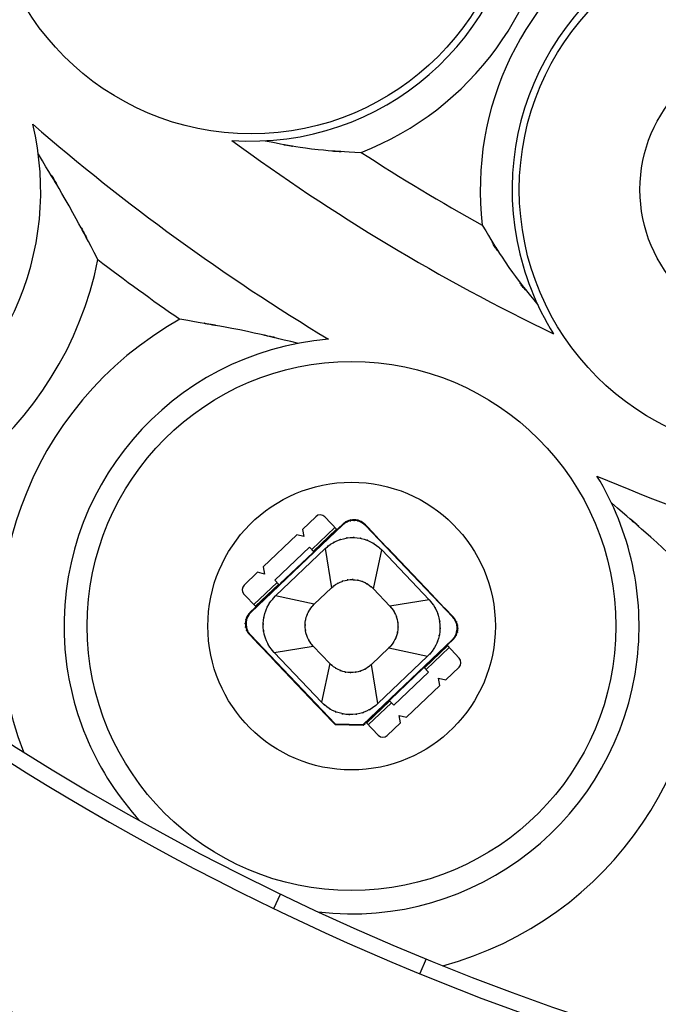
# Model space of a CAD drawing. Units: inches. Extents: x 14 to 515, y 10 to 507.
# Drawn here: x 144 to 154, y 117 to 132 of the extents above; entities that cross this region are included whole.
import ezdxf

# ---------------------------------------------------------------- set-up
doc = ezdxf.new("R2010")
doc.units = ezdxf.units.IN
doc.header["$MEASUREMENT"] = 0
doc.layers.add('レイヤー 1', color=7, linetype='Continuous')

msp = doc.modelspace()

# ---------------------------------------------------------------- linework, layer by layer
at = {"layer": 'レイヤー 1', "color": 18, "lineweight": 25}
for points in [[(148.679, 124.294), (148.887, 124.492)], [(149.219, 124.288), (149.029, 124.489)], [(147.872, 122.996), (149.309, 124.364)], [(148.679, 124.294), (148.701, 124.18)], [(149.185, 124.324), (148.823, 123.979)], [(148.839, 123.926), (149.238, 124.305)], [(149.212, 124.297), (148.849, 123.952)], [(149.309, 124.376), (149.236, 124.307)], [(149.8, 124.223), (149.662, 124.367)], [(151.03, 122.919), (149.662, 124.356)], [(148.064, 123.708), (148.589, 124.207)], [(148.701, 124.18), (148.589, 124.207)], [(150.006, 124.004), (149.799, 124.221)], [(148.244, 123.5), (148.787, 124.017)], [(148.256, 123.252), (149.034, 123.993)], [(148.787, 124.017), (148.857, 123.944)], [(149.034, 123.993), (149.134, 123.381)], [(150.697, 123.281), (150.007, 124.005)], [(148.838, 123.928), (148.331, 123.445)], [(149.788, 123.365), (149.918, 123.972)], [(149.918, 123.972), (150.659, 123.193)], [(148.064, 123.708), (148.086, 123.593)], [(150.265, 123.733), (150.438, 123.552)], [(147.765, 123.423), (147.973, 123.622)], [(148.086, 123.593), (147.973, 123.622)], [(148.28, 123.462), (147.918, 123.117)], [(147.934, 123.064), (148.332, 123.443)], [(148.306, 123.435), (147.944, 123.09)], [(148.314, 123.426), (148.244, 123.5)], [(149.134, 123.381), (148.863, 123.122)], [(149.788, 123.365), (150.047, 123.093)], [(147.761, 123.282), (147.952, 123.082)], [(148.863, 123.122), (148.256, 123.252)], [(150.696, 123.28), (150.903, 123.063)], [(147.933, 123.066), (147.86, 122.997)], [(150.659, 123.193), (150.047, 123.093)], [(151.042, 122.919), (150.903, 123.064)], [(147.852, 122.643), (147.99, 122.498)], [(147.863, 122.643), (149.188, 121.252)], [(148.198, 122.282), (147.991, 122.499)], [(148.234, 122.368), (148.847, 122.468)], [(148.847, 122.468), (149.105, 122.197)], [(149.63, 121.241), (151.021, 122.565)], [(149.759, 122.181), (150.031, 122.439)], [(150.031, 122.439), (150.637, 122.31)], [(150.561, 122.118), (150.959, 122.497)], [(150.949, 122.472), (150.587, 122.127)], [(150.613, 122.1), (150.975, 122.445)], [(151.132, 122.28), (150.941, 122.48)], [(150.96, 122.497), (151.033, 122.565)], [(148.197, 122.281), (148.886, 121.557)], [(148.976, 121.59), (148.234, 122.368)], [(150.637, 122.31), (149.859, 121.568)], [(149.105, 122.197), (148.976, 121.59)], [(149.859, 121.568), (149.759, 122.181)], [(150.649, 122.062), (150.579, 122.136)], [(151.128, 122.138), (150.92, 121.941)], [(148.455, 122.009), (148.628, 121.829)], [(150.055, 121.635), (150.562, 122.117)], [(150.649, 122.062), (150.106, 121.544)], [(150.83, 121.854), (150.305, 121.354)], [(150.807, 121.968), (150.92, 121.941)], [(150.83, 121.854), (150.807, 121.968)], [(148.887, 121.557), (149.094, 121.34)], [(149.656, 121.256), (150.054, 121.635)], [(150.044, 121.61), (149.682, 121.265)], [(149.708, 121.238), (150.07, 121.583)], [(150.106, 121.544), (150.036, 121.618)], [(150.192, 121.382), (150.305, 121.354)], [(150.214, 121.268), (150.192, 121.382)], [(149.093, 121.34), (149.188, 121.24)], [(149.188, 121.252), (149.63, 121.241)], [(149.188, 121.24), (149.63, 121.229)], [(149.63, 121.229), (149.657, 121.255)], [(149.674, 121.274), (149.865, 121.073)], [(150.214, 121.268), (150.006, 121.07)], [(148.23, 118.362), (148.332, 118.59)], [(150.614, 117.574), (150.513, 117.345)]]:
    msp.add_lwpolyline(points, dxfattribs=at)
for points, knots in [([(166.244, 205.25), (138.905, 205.25), (116.743, 183.087), (116.743, 155.748), (116.743, 128.409), (138.905, 106.247), (166.244, 106.247), (193.583, 106.247), (215.746, 128.409), (215.746, 155.748), (215.746, 183.087), (193.583, 205.25), (166.244, 205.25)], [0, 0, 0, 0, 1, 1, 1, 2, 2, 2, 3, 3, 3, 4, 4, 4, 4]), ([(166.244, 205.05), (139.016, 205.05), (116.943, 182.977), (116.943, 155.748), (116.943, 128.519), (139.016, 106.447), (166.244, 106.447), (193.473, 106.447), (215.546, 128.519), (215.546, 155.748), (215.546, 182.977), (193.473, 205.05), (166.244, 205.05)], [0, 0, 0, 0, 1, 1, 1, 2, 2, 2, 3, 3, 3, 4, 4, 4, 4]), ([(166.244, 203.488), (139.878, 203.488), (118.504, 182.114), (118.504, 155.748), (118.504, 129.382), (139.878, 108.008), (166.244, 108.008), (192.61, 108.008), (213.984, 129.382), (213.984, 155.748), (213.984, 182.114), (192.61, 203.488), (166.244, 203.488)], [0, 0, 0, 0, 1, 1, 1, 2, 2, 2, 3, 3, 3, 4, 4, 4, 4]), ([(166.244, 203.248), (140.011, 203.248), (118.744, 181.982), (118.744, 155.748), (118.744, 129.515), (140.011, 108.248), (166.244, 108.248), (192.478, 108.248), (213.744, 129.515), (213.744, 155.748), (213.744, 181.982), (192.478, 203.248), (166.244, 203.248)], [0, 0, 0, 0, 1, 1, 1, 2, 2, 2, 3, 3, 3, 4, 4, 4, 4]), ([(166.244, 200.835), (141.344, 200.835), (121.158, 180.649), (121.158, 155.748), (121.158, 130.847), (141.344, 110.662), (166.244, 110.662), (191.145, 110.662), (211.331, 130.847), (211.331, 155.748), (211.331, 180.649), (191.145, 200.835), (166.244, 200.835)], [0, 0, 0, 0, 1, 1, 1, 2, 2, 2, 3, 3, 3, 4, 4, 4, 4]), ([(166.244, 200.581), (141.484, 200.581), (121.411, 180.509), (121.411, 155.748), (121.411, 130.987), (141.484, 110.916), (166.244, 110.916), (191.005, 110.916), (211.077, 130.987), (211.077, 155.748), (211.077, 180.509), (191.005, 200.581), (166.244, 200.581)], [0, 0, 0, 0, 1, 1, 1, 2, 2, 2, 3, 3, 3, 4, 4, 4, 4]), ([(147.875, 138.754), (145.589, 138.754), (143.737, 136.901), (143.737, 134.616), (143.737, 132.331), (145.589, 130.479), (147.875, 130.479), (150.16, 130.479), (152.012, 132.331), (152.012, 134.616), (152.012, 136.901), (150.16, 138.754), (147.875, 138.754)], [0, 0, 0, 0, 1, 1, 1, 2, 2, 2, 3, 3, 3, 4, 4, 4, 4]), ([(147.575, 130.377), (149.916, 130.212), (151.948, 131.975), (152.114, 134.317), (152.151, 134.837), (152.092, 135.359), (151.939, 135.858)], [0, 0, 0, 0, 1, 1, 1, 2, 2, 2, 2]), ([(155.398, 133.78), (153.094, 133.331), (151.59, 131.1), (152.038, 128.796), (152.138, 128.284), (152.331, 127.795), (152.607, 127.353)], [0, 0, 0, 0, 1, 1, 1, 2, 2, 2, 2]), ([(156.21, 133.745), (153.925, 133.745), (152.072, 131.893), (152.072, 129.608), (152.072, 127.322), (153.925, 125.47), (156.21, 125.47), (158.495, 125.47), (160.347, 127.322), (160.347, 129.608), (160.347, 131.893), (158.495, 133.745), (156.21, 133.745)], [0, 0, 0, 0, 1, 1, 1, 2, 2, 2, 3, 3, 3, 4, 4, 4, 4]), ([(156.21, 131.858), (154.967, 131.858), (153.96, 130.85), (153.96, 129.608), (153.96, 128.365), (154.967, 127.358), (156.21, 127.358), (157.453, 127.358), (158.46, 128.365), (158.46, 129.608), (158.46, 130.85), (157.453, 131.858), (156.21, 131.858)], [0, 0, 0, 0, 1, 1, 1, 2, 2, 2, 3, 3, 3, 4, 4, 4, 4]), ([(138.201, 125.497), (140.459, 124.458), (143.131, 125.447), (144.17, 127.705), (144.591, 128.62), (144.692, 129.65), (144.458, 130.63)], [0, 0, 0, 0, 1, 1, 1, 2, 2, 2, 2]), ([(145.476, 128.513), (144.81, 129.775), (145.708, 128.098), (145.027, 129.352), (144.312, 130.57), (145.278, 128.953), (144.544, 130.161)], [0, 0, 0, 0, 1, 1, 1, 2, 2, 2, 2]), ([(148.093, 130.372), (149.182, 130.165), (147.726, 130.42), (148.82, 130.244), (149.988, 130.147), (148.43, 130.254), (149.599, 130.19)], [0, 0, 0, 0, 1, 1, 1, 2, 2, 2, 2]), ([(151.493, 129.053), (152.098, 128.05), (151.271, 129.375), (151.906, 128.39), (152.575, 127.506), (151.666, 128.672), (152.36, 127.808)], [0, 0, 0, 0, 1, 1, 1, 2, 2, 2, 2]), ([(148.615, 127.203), (147.24, 127.528), (149.076, 127.109), (147.697, 127.413), (146.294, 127.672), (148.166, 127.337), (146.76, 127.58)], [0, 0, 0, 0, 1, 1, 1, 2, 2, 2, 2]), ([(149.087, 127.267), (146.61, 127.068), (144.763, 124.899), (144.961, 122.421), (145.041, 121.418), (145.456, 120.469), (146.139, 119.729)], [0, 0, 0, 0, 1, 1, 1, 2, 2, 2, 2]), ([(149.447, 126.919), (147.161, 126.919), (145.309, 125.066), (145.309, 122.781), (145.309, 120.496), (147.161, 118.644), (149.447, 118.644), (151.732, 118.644), (153.584, 120.496), (153.584, 122.781), (153.584, 125.066), (151.732, 126.919), (149.447, 126.919)], [0, 0, 0, 0, 1, 1, 1, 2, 2, 2, 3, 3, 3, 4, 4, 4, 4]), ([(148.922, 118.311), (151.39, 118.021), (153.626, 119.788), (153.916, 122.256), (154.033, 123.257), (153.812, 124.267), (153.287, 125.127)], [0, 0, 0, 0, 1, 1, 1, 2, 2, 2, 2]), ([(149.447, 125.031), (148.204, 125.031), (147.197, 124.023), (147.197, 122.781), (147.197, 121.538), (148.204, 120.531), (149.447, 120.531), (150.689, 120.531), (151.697, 121.538), (151.697, 122.781), (151.697, 124.023), (150.689, 125.031), (149.447, 125.031)], [0, 0, 0, 0, 1, 1, 1, 2, 2, 2, 3, 3, 3, 4, 4, 4, 4]), ([(154.908, 123.428), (153.885, 124.423), (155.257, 123.105), (154.222, 124.088), (153.166, 125.025), (154.584, 123.786), (153.513, 124.708)], [0, 0, 0, 0, 1, 1, 1, 2, 2, 2, 2]), ([(149.662, 124.367), (149.6, 124.423), (149.685, 124.351), (149.619, 124.403), (149.546, 124.444), (149.646, 124.392), (149.57, 124.429), (149.489, 124.452), (149.597, 124.424), (149.515, 124.442), (149.431, 124.447), (149.543, 124.444), (149.459, 124.444), (149.376, 124.429), (149.486, 124.452), (149.404, 124.433), (149.327, 124.4), (149.429, 124.446), (149.353, 124.409), (149.285, 124.361), (149.374, 124.428), (149.309, 124.376)], [0, 0, 0, 0, 1, 1, 1, 2, 2, 2, 3, 3, 3, 4, 4, 4, 5, 5, 5, 6, 6, 6, 7, 7, 7, 7]), ([(149.662, 124.356), (149.599, 124.411), (149.685, 124.34), (149.619, 124.391), (149.545, 124.432), (149.645, 124.381), (149.569, 124.417), (149.489, 124.44), (149.597, 124.413), (149.515, 124.431), (149.431, 124.435), (149.543, 124.433), (149.459, 124.432), (149.376, 124.418), (149.486, 124.44), (149.404, 124.421), (149.327, 124.389), (149.429, 124.435), (149.353, 124.398), (149.285, 124.349), (149.374, 124.417), (149.309, 124.364)], [0, 0, 0, 0, 1, 1, 1, 2, 2, 2, 3, 3, 3, 4, 4, 4, 5, 5, 5, 6, 6, 6, 7, 7, 7, 7]), ([(149.034, 123.993), (149.159, 124.098), (148.989, 123.963), (149.119, 124.061), (149.261, 124.143), (149.069, 124.039), (149.215, 124.114), (149.369, 124.17), (149.162, 124.1), (149.318, 124.148), (149.479, 124.176), (149.264, 124.144), (149.426, 124.165), (149.589, 124.165), (149.371, 124.17), (149.535, 124.162), (149.696, 124.134), (149.482, 124.176), (149.642, 124.141), (149.796, 124.084), (149.593, 124.164), (149.743, 124.101), (149.885, 124.019), (149.699, 124.132), (149.837, 124.043), (149.961, 123.939), (149.799, 124.082), (149.918, 123.972)], [0, 0, 0, 0, 1, 1, 1, 2, 2, 2, 3, 3, 3, 4, 4, 4, 5, 5, 5, 6, 6, 6, 7, 7, 7, 8, 8, 8, 9, 9, 9, 9]), ([(149.134, 123.381), (149.227, 123.458), (149.101, 123.358), (149.197, 123.431), (149.302, 123.492), (149.16, 123.414), (149.268, 123.469), (149.382, 123.511), (149.229, 123.46), (149.344, 123.496), (149.463, 123.516), (149.304, 123.492), (149.424, 123.507), (149.545, 123.507), (149.384, 123.511), (149.505, 123.505), (149.624, 123.485), (149.466, 123.516), (149.584, 123.489), (149.697, 123.448), (149.547, 123.507), (149.659, 123.461), (149.763, 123.4), (149.626, 123.484), (149.728, 123.418), (149.82, 123.341), (149.699, 123.447), (149.788, 123.365)], [0, 0, 0, 0, 1, 1, 1, 2, 2, 2, 3, 3, 3, 4, 4, 4, 5, 5, 5, 6, 6, 6, 7, 7, 7, 8, 8, 8, 9, 9, 9, 9]), ([(148.234, 122.368), (148.129, 122.493), (148.265, 122.324), (148.166, 122.453), (148.084, 122.595), (148.189, 122.404), (148.114, 122.549), (148.058, 122.703), (148.128, 122.496), (148.079, 122.652), (148.051, 122.814), (148.084, 122.598), (148.063, 122.76), (148.063, 122.924), (148.058, 122.706), (148.066, 122.869), (148.094, 123.031), (148.051, 122.816), (148.087, 122.976), (148.143, 123.13), (148.064, 122.927), (148.127, 123.077), (148.209, 123.219), (148.095, 123.033), (148.184, 123.17), (148.289, 123.295), (148.145, 123.133), (148.256, 123.252)], [0, 0, 0, 0, 1, 1, 1, 2, 2, 2, 3, 3, 3, 4, 4, 4, 5, 5, 5, 6, 6, 6, 7, 7, 7, 8, 8, 8, 9, 9, 9, 9]), ([(150.659, 123.193), (150.764, 123.068), (150.628, 123.238), (150.727, 123.108), (150.809, 122.966), (150.704, 123.158), (150.779, 123.013), (150.835, 122.859), (150.766, 123.066), (150.814, 122.909), (150.842, 122.748), (150.81, 122.964), (150.83, 122.802), (150.83, 122.638), (150.836, 122.856), (150.828, 122.692), (150.799, 122.531), (150.842, 122.745), (150.806, 122.585), (150.75, 122.432), (150.83, 122.635), (150.766, 122.484), (150.684, 122.342), (150.798, 122.528), (150.709, 122.391), (150.604, 122.266), (150.748, 122.429), (150.637, 122.31)], [0, 0, 0, 0, 1, 1, 1, 2, 2, 2, 3, 3, 3, 4, 4, 4, 5, 5, 5, 6, 6, 6, 7, 7, 7, 8, 8, 8, 9, 9, 9, 9]), ([(148.847, 122.468), (148.769, 122.561), (148.869, 122.435), (148.796, 122.532), (148.736, 122.636), (148.813, 122.495), (148.758, 122.602), (148.717, 122.716), (148.768, 122.563), (148.732, 122.678), (148.711, 122.798), (148.735, 122.639), (148.72, 122.758), (148.72, 122.879), (148.716, 122.718), (148.722, 122.839), (148.743, 122.958), (148.711, 122.8), (148.738, 122.918), (148.779, 123.032), (148.72, 122.882), (148.767, 122.993), (148.828, 123.098), (148.744, 122.96), (148.809, 123.062), (148.887, 123.155), (148.781, 123.033), (148.863, 123.122)], [0, 0, 0, 0, 1, 1, 1, 2, 2, 2, 3, 3, 3, 4, 4, 4, 5, 5, 5, 6, 6, 6, 7, 7, 7, 8, 8, 8, 9, 9, 9, 9]), ([(150.047, 123.093), (150.125, 123.001), (150.024, 123.127), (150.097, 123.031), (150.158, 122.926), (150.08, 123.067), (150.136, 122.96), (150.177, 122.846), (150.126, 122.999), (150.161, 122.883), (150.182, 122.764), (150.158, 122.923), (150.173, 122.803), (150.173, 122.683), (150.177, 122.844), (150.171, 122.723), (150.15, 122.603), (150.182, 122.762), (150.156, 122.644), (150.114, 122.53), (150.173, 122.681), (150.126, 122.569), (150.066, 122.464), (150.149, 122.601), (150.084, 122.5), (150.006, 122.407), (150.113, 122.528), (150.031, 122.439)], [0, 0, 0, 0, 1, 1, 1, 2, 2, 2, 3, 3, 3, 4, 4, 4, 5, 5, 5, 6, 6, 6, 7, 7, 7, 8, 8, 8, 9, 9, 9, 9]), ([(147.86, 122.997), (147.805, 122.934), (147.876, 123.02), (147.825, 122.954), (147.784, 122.88), (147.835, 122.98), (147.799, 122.904), (147.776, 122.823), (147.803, 122.932), (147.785, 122.849), (147.78, 122.765), (147.783, 122.878), (147.784, 122.794), (147.798, 122.71), (147.776, 122.82), (147.795, 122.738), (147.827, 122.661), (147.781, 122.763), (147.818, 122.687), (147.867, 122.619), (147.799, 122.708), (147.852, 122.643)], [0, 0, 0, 0, 1, 1, 1, 2, 2, 2, 3, 3, 3, 4, 4, 4, 5, 5, 5, 6, 6, 6, 7, 7, 7, 7]), ([(147.872, 122.996), (147.817, 122.934), (147.888, 123.02), (147.836, 122.953), (147.796, 122.88), (147.847, 122.98), (147.811, 122.904), (147.787, 122.822), (147.815, 122.931), (147.797, 122.849), (147.792, 122.765), (147.795, 122.878), (147.796, 122.794), (147.81, 122.71), (147.787, 122.82), (147.807, 122.738), (147.839, 122.661), (147.793, 122.763), (147.83, 122.687), (147.878, 122.619), (147.811, 122.707), (147.863, 122.643)], [0, 0, 0, 0, 1, 1, 1, 2, 2, 2, 3, 3, 3, 4, 4, 4, 5, 5, 5, 6, 6, 6, 7, 7, 7, 7]), ([(151.021, 122.565), (151.077, 122.628), (151.005, 122.542), (151.057, 122.608), (151.098, 122.682), (151.047, 122.583), (151.083, 122.658), (151.106, 122.739), (151.078, 122.63), (151.096, 122.712), (151.101, 122.796), (151.098, 122.685), (151.098, 122.769), (151.084, 122.851), (151.106, 122.742), (151.087, 122.823), (151.054, 122.901), (151.101, 122.799), (151.064, 122.874), (151.015, 122.943), (151.083, 122.853), (151.03, 122.919)], [0, 0, 0, 0, 1, 1, 1, 2, 2, 2, 3, 3, 3, 4, 4, 4, 5, 5, 5, 6, 6, 6, 7, 7, 7, 7]), ([(151.033, 122.565), (151.088, 122.627), (151.017, 122.542), (151.068, 122.608), (151.109, 122.682), (151.058, 122.582), (151.094, 122.658), (151.118, 122.738), (151.09, 122.63), (151.108, 122.712), (151.113, 122.796), (151.11, 122.684), (151.109, 122.768), (151.095, 122.851), (151.118, 122.741), (151.098, 122.823), (151.066, 122.901), (151.112, 122.799), (151.075, 122.874), (151.027, 122.942), (151.094, 122.853), (151.042, 122.919)], [0, 0, 0, 0, 1, 1, 1, 2, 2, 2, 3, 3, 3, 4, 4, 4, 5, 5, 5, 6, 6, 6, 7, 7, 7, 7]), ([(149.759, 122.181), (149.666, 122.103), (149.792, 122.204), (149.696, 122.131), (149.591, 122.07), (149.733, 122.147), (149.625, 122.092), (149.512, 122.051), (149.665, 122.102), (149.549, 122.066), (149.43, 122.045), (149.589, 122.069), (149.469, 122.054), (149.348, 122.054), (149.51, 122.05), (149.389, 122.056), (149.269, 122.077), (149.428, 122.045), (149.31, 122.072), (149.196, 122.113), (149.346, 122.055), (149.235, 122.102), (149.13, 122.162), (149.267, 122.078), (149.166, 122.144), (149.073, 122.222), (149.194, 122.115), (149.105, 122.197)], [0, 0, 0, 0, 1, 1, 1, 2, 2, 2, 3, 3, 3, 4, 4, 4, 5, 5, 5, 6, 6, 6, 7, 7, 7, 8, 8, 8, 9, 9, 9, 9]), ([(149.859, 121.568), (149.734, 121.464), (149.904, 121.599), (149.774, 121.501), (149.633, 121.419), (149.824, 121.523), (149.678, 121.449), (149.525, 121.392), (149.731, 121.462), (149.575, 121.413), (149.414, 121.385), (149.63, 121.418), (149.467, 121.397), (149.304, 121.398), (149.522, 121.392), (149.358, 121.4), (149.197, 121.429), (149.411, 121.385), (149.251, 121.422), (149.098, 121.478), (149.301, 121.398), (149.15, 121.461), (149.008, 121.543), (149.194, 121.429), (149.057, 121.518), (148.932, 121.623), (149.095, 121.48), (148.976, 121.59)], [0, 0, 0, 0, 1, 1, 1, 2, 2, 2, 3, 3, 3, 4, 4, 4, 5, 5, 5, 6, 6, 6, 7, 7, 7, 8, 8, 8, 9, 9, 9, 9])]:
    msp.add_open_spline(points, degree=3, knots=knots, dxfattribs=at)
for points in [[(127.284, 141.454), (133.084, 125.645), (147.862, 114.908), (164.689, 114.277)], [(128.601, 138.879), (134.599, 125.496), (147.251, 116.303), (161.833, 114.735)], [(149.599, 130.19), (151.321, 130.861), (152.498, 132.47), (152.615, 134.315)], [(153.718, 133.652), (152.145, 132.682), (151.277, 130.888), (151.493, 129.053)], [(144.458, 130.63), (145.902, 129.378), (147.451, 128.253), (149.087, 127.267)], [(147.575, 130.377), (149.155, 129.215), (150.839, 128.202), (152.607, 127.353)], [(149.599, 130.19), (150.216, 129.788), (150.848, 129.409), (151.493, 129.053)], [(139.796, 124.092), (142.525, 123.951), (144.943, 125.833), (145.476, 128.513)], [(145.476, 128.513), (145.897, 128.193), (146.325, 127.881), (146.76, 127.58)], [(146.76, 127.58), (144.376, 126.246), (143.333, 123.364), (144.311, 120.813)], [(153.287, 125.127), (155.047, 124.382), (156.867, 123.791), (158.728, 123.359)], [(149.029, 124.489), (148.991, 124.528), (148.927, 124.531), (148.887, 124.492)], [(147.765, 123.423), (147.725, 123.385), (147.723, 123.322), (147.761, 123.282)], [(150.873, 117.469), (153.511, 118.178), (155.23, 120.715), (154.908, 123.428)], [(151.128, 122.138), (151.168, 122.177), (151.17, 122.24), (151.132, 122.28)], [(149.865, 121.073), (149.903, 121.033), (149.966, 121.032), (150.006, 121.07)], [(140.508, 118.408), (142.497, 117.037), (144.593, 115.827), (146.775, 114.79)]]:
    msp.add_open_spline(points, degree=3, dxfattribs=at)

doc.saveas('drawing.dxf')
